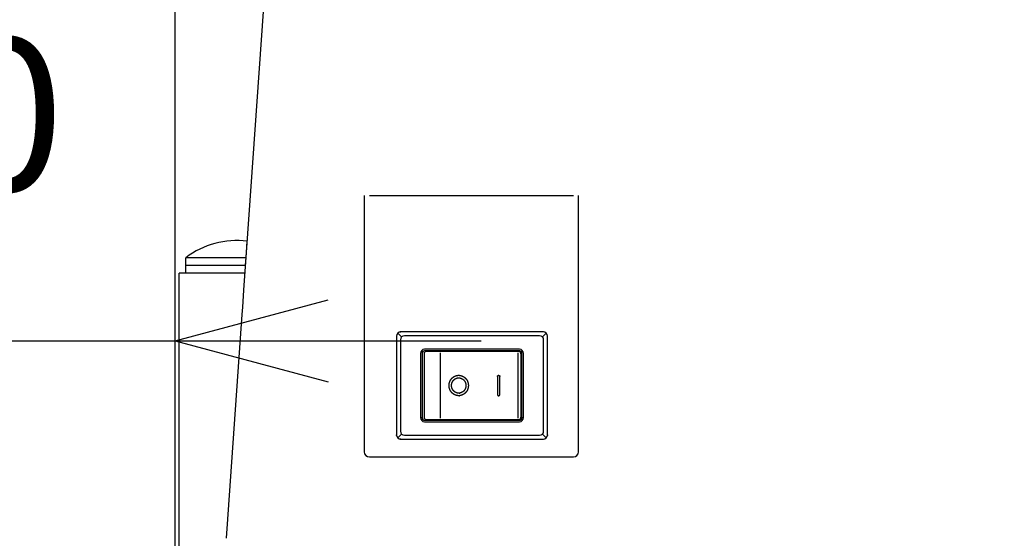
# Model space of a CAD drawing. Extents: x -3337 to 713, y -6512 to -3712.
# Drawn here: x -1605 to -1412, y -4903 to -4802 of the extents above; entities that cross this region are included whole.
import ezdxf

# ---------------------------------------------------------------- set-up
doc = ezdxf.new("R2010")
doc.units = 0
doc.layers.get('0').update_dxf_attribs({"linetype": 'CONTINUOUS'})
doc.layers.add('1', color=7, linetype='CONTINUOUS')
doc.layers.add('PPMODEL1', color=7, linetype='CONTINUOUS')
doc.styles.add('CONVERTER_11', font='txt.shx', dxfattribs={"width": 0.9})
doc.dimstyles.new('ME10_DIM_10', dxfattribs={"dimtxt": 30, "dimasz": 30, "dimexe": 20, "dimexo": 10, "dimgap": 20, "dimtad": 1, "dimdec": 3, "dimzin": 12, "dimtxsty": 'CONVERTER_11', "dimblk1": 'OPEN30', "dimblk2": 'OPEN30', "dimsah": 1, "dimcen": 0.09, "dimclrd": 3, "dimclre": 3, "dimclrt": 1, "dimazin": 3, "dimtfac": 1, "dimtdec": 4, "dimtix": 1, "dimtmove": 0, "dimatfit": 3, "dimtolj": 1, "dimtzin": 0})
doc.dimstyles.new('ME10_DIM_26', dxfattribs={"dimtxt": 30, "dimasz": 30, "dimexe": 15, "dimexo": 5, "dimgap": 10, "dimtad": 1, "dimzin": 12, "dimtxsty": 'CONVERTER_11', "dimblk1": 'OPEN30', "dimblk2": 'OPEN30', "dimsah": 1, "dimcen": 0.09, "dimclrd": 3, "dimclre": 3, "dimclrt": 1, "dimazin": 3, "dimtfac": 1, "dimtdec": 4, "dimtix": 1, "dimtmove": 0, "dimatfit": 3, "dimtolj": 1, "dimtzin": 0})

# ---------------------------------------------------------------- blocks, each defined once
blk = doc.blocks.new('*D1')
at = {"layer": '1', "color": 3, "linetype": 'CONTINUOUS'}
for p, q in [((-1664.59, -4988.64), (-1664.59, -4844.6)), ((-1574.59, -4983.98), (-1574.59, -4844.6)), ((-1724.59, -4864.6), (-1514.59, -4864.6))]:
    blk.add_line(p, q, dxfattribs=at)
at = {"layer": '1', "color": 3}
for p, q in [((-1664.59, -4864.6), (-1694.59, -4856.56)), ((-1574.59, -4864.6), (-1544.59, -4856.56)), ((-1664.59, -4864.6), (-1694.59, -4872.64)), ((-1574.59, -4864.6), (-1544.59, -4872.64))]:
    blk.add_line(p, q, dxfattribs=at)
at = {"layer": '1', "color": 1, "insert": (-1641.73, -4844.6), "char_height": 30, "attachment_point": 7, "rotation": 0.0003, "style": 'CONVERTER_11'}
blk.add_mtext('90', dxfattribs=at)
blk = doc.blocks.new('_OPEN30')
at = {"color": 0, "linetype": 'BYBLOCK'}
for p, q in [((-1, 0.267949), (0, 0)), ((0, 0), (-1, -0.267949)), ((0, 0), (-1, 0))]:
    blk.add_line(p, q, dxfattribs=at)
blk = doc.blocks.new('*D18')
at = {"layer": '1', "color": 3, "linetype": 'CONTINUOUS'}
for p, q in [((-1574.59, -4992.38), (-1574.59, -4659.34)), ((-1249.39, -4992.38), (-1249.39, -4659.34)), ((-1249.39, -4674.34), (-1574.59, -4674.34))]:
    blk.add_line(p, q, dxfattribs=at)
at = {"layer": '1', "color": 3}
for p, q in [((-1574.59, -4674.34), (-1544.59, -4666.31)), ((-1249.39, -4674.34), (-1279.39, -4666.31)), ((-1574.59, -4674.34), (-1544.59, -4682.38)), ((-1249.39, -4674.34), (-1279.39, -4682.38))]:
    blk.add_line(p, q, dxfattribs=at)
at = {"layer": '1', "color": 1, "insert": (-1445.2, -4664.34), "char_height": 30, "attachment_point": 7, "rotation": 0.0003, "style": 'CONVERTER_11'}
blk.add_mtext('330', dxfattribs=at)

msp = doc.modelspace()

# ---------------------------------------------------------------- linework, layer by layer
at = {"color": 3}
for p in [(-1530.3632, -4862.8444), (-1507.0632, -4866.5444), (-1526.1632, -4879.6444), (-1507.0632, -4880.1444), (-1506.5632, -4879.6444), (-1531.1632, -4883.0444), (-1530.3632, -4883.8444), (-1501.5632, -4883.0444)]:
    msp.add_point(p, dxfattribs=at)
at = {"layer": '1', "color": 1, "linetype": 'CONTINUOUS'}
for p, q in [((-1561.0948, -4854.6754), (-1556.2581, -4785.5074)), ((-1537.4914, -4836.1437), (-1537.4914, -4886.3444)), ((-1495.4914, -4886.3444), (-1495.4914, -4836.1437)), ((-1560.6491, -4848.3019), (-1560.4232, -4845.0716)), ((-1572.4914, -4851.3427), (-1572.4914, -4848.3019)), ((-1560.7498, -4849.7419), (-1560.6491, -4848.3019)), ((-1573.7964, -4981.9659), (-1573.7964, -4851.3427)), ((-1572.4914, -4851.3427), (-1573.7964, -4851.3427)), ((-1572.4914, -4849.7419), (-1560.7498, -4849.7419)), ((-1560.8618, -4851.3427), (-1572.4914, -4851.3427)), ((-1560.8618, -4851.3427), (-1560.7498, -4849.7419)), ((-1561.3256, -4857.9764), (-1561.0948, -4854.6754)), ((-1561.4263, -4859.4164), (-1561.3256, -4857.9764)), ((-1564.4914, -4903.249), (-1561.4263, -4859.4164)), ((-1536.4914, -4887.3444), (-1496.4914, -4887.3444))]:
    msp.add_line(p, q, dxfattribs=at)
at = {"layer": '1', "color": 3, "linetype": 'CONTINUOUS'}
for p, q in [((-1536.4914, -4836.1437), (-1496.4914, -4836.1437)), ((-1502.3632, -4862.8444), (-1530.3632, -4862.8444)), ((-1531.1632, -4863.6444), (-1531.1632, -4883.0444)), ((-1530.8342, -4863.1734), (-1530.274, -4863.7337)), ((-1530.4132, -4864.3944), (-1530.4132, -4882.2944)), ((-1503.1132, -4863.5944), (-1529.6132, -4863.5944)), ((-1501.8922, -4863.1734), (-1502.4525, -4863.7337)), ((-1502.3132, -4882.2944), (-1502.3132, -4864.3944)), ((-1501.5632, -4883.0444), (-1501.5632, -4863.6444)), ((-1507.0632, -4866.2444), (-1525.6632, -4866.2444)), ((-1507.0632, -4866.5444), (-1525.6632, -4866.5444)), ((-1507.2632, -4866.6581), (-1525.2559, -4866.6581)), ((-1522.6146, -4866.9297), (-1522.6146, -4879.7592)), ((-1507.2873, -4879.7592), (-1507.2873, -4866.9297)), ((-1526.4632, -4867.0444), (-1526.4632, -4879.6444)), ((-1526.1632, -4867.0444), (-1526.1632, -4879.6444)), ((-1525.7559, -4867.1581), (-1525.7559, -4879.5281)), ((-1506.7632, -4867.1581), (-1506.7632, -4879.5281)), ((-1506.5632, -4879.6444), (-1506.5632, -4867.0444)), ((-1506.2632, -4879.6444), (-1506.2632, -4867.0444)), ((-1511.3892, -4871.5944), (-1511.3892, -4875.0944)), ((-1510.8894, -4875.0944), (-1510.8894, -4871.5944)), ((-1525.6632, -4880.1444), (-1507.0632, -4880.1444)), ((-1525.6632, -4880.4444), (-1507.0632, -4880.4444)), ((-1525.2559, -4880.0281), (-1507.2632, -4880.0281)), ((-1530.274, -4882.9552), (-1530.8342, -4883.5155)), ((-1530.3632, -4883.8444), (-1502.3632, -4883.8444)), ((-1529.6132, -4883.0944), (-1503.1132, -4883.0944)), ((-1502.4525, -4882.9552), (-1501.8922, -4883.5155))]:
    msp.add_line(p, q, dxfattribs=at)
for centre, radius, start, end in [((-1530.3632, -4863.6444), 0.8, 90, 180), ((-1502.3632, -4863.6444), 0.8, 0, 90), ((-1529.6132, -4864.3944), 0.8, 90, 180), ((-1503.1132, -4864.3944), 0.8, 0, 90), ((-1525.6632, -4867.0444), 0.8, 90, 180), ((-1525.6632, -4867.0444), 0.5, 90, 180), ((-1525.2559, -4867.1581), 0.5, 90, 180), ((-1507.2632, -4867.1581), 0.5, 0, 90), ((-1507.0632, -4867.0444), 0.8, 0, 90), ((-1507.0632, -4867.0444), 0.5, 0, 90), ((-1525.6632, -4879.6444), 0.8, 180, 270), ((-1525.6632, -4879.6444), 0.5, 180, 270), ((-1525.2559, -4879.5281), 0.5, 180, 270), ((-1507.2632, -4879.5281), 0.5, 270, 0), ((-1507.0632, -4879.6444), 0.8, 270, 0), ((-1507.0632, -4879.6444), 0.5, 270, 0), ((-1529.6132, -4882.2944), 0.8, 180, 270), ((-1503.1132, -4882.2944), 0.8, 270, 0), ((-1530.3632, -4883.0444), 0.8, 180, 270), ((-1502.3632, -4883.0444), 0.8, 270, 0)]:
    msp.add_arc(centre, radius, start, end, dxfattribs=at)
at = {"layer": '1', "color": 1, "linetype": 'CONTINUOUS'}
for centre, start, end in [((-1536.4914, -4886.3444), 180, 270), ((-1496.4914, -4886.3444), 270, 0)]:
    msp.add_arc(centre, 1, start, end, dxfattribs=at)
at = {"layer": '1', "color": 3, "linetype": 'CONTINUOUS'}
for points, knots in [([(-1518.6791, -4875.3211), (-1518.6596, -4875.3176), (-1518.6189, -4875.3104), (-1518.5649, -4875.2989), (-1518.5173, -4875.2872), (-1518.4774, -4875.2763), (-1518.4379, -4875.2645), (-1518.3984, -4875.2519), (-1518.3592, -4875.2383), (-1518.3203, -4875.2238), (-1518.2818, -4875.2084), (-1518.2436, -4875.1921), (-1518.2057, -4875.1749), (-1518.1681, -4875.1569), (-1518.131, -4875.138), (-1518.0942, -4875.1182), (-1518.0579, -4875.0977), (-1518.022, -4875.0762), (-1517.9866, -4875.054), (-1517.9516, -4875.0309), (-1517.9171, -4875.007), (-1517.8831, -4874.9824), (-1517.8496, -4874.9569), (-1517.8167, -4874.9307), (-1517.7843, -4874.9038), (-1517.7524, -4874.8761), (-1517.7212, -4874.8477), (-1517.6906, -4874.8185), (-1517.6605, -4874.7887), (-1517.6311, -4874.7581), (-1517.6023, -4874.7269), (-1517.5742, -4874.6951), (-1517.5467, -4874.6626), (-1517.5199, -4874.6294), (-1517.4938, -4874.5957), (-1517.4684, -4874.5614), (-1517.4437, -4874.5265), (-1517.4197, -4874.491), (-1517.3965, -4874.455), (-1517.374, -4874.4185), (-1517.3523, -4874.3814), (-1517.3313, -4874.3439), (-1517.3111, -4874.3059), (-1517.2918, -4874.2674), (-1517.2732, -4874.2285), (-1517.2554, -4874.1891), (-1517.2384, -4874.1494), (-1517.2222, -4874.1093), (-1517.2069, -4874.0688), (-1517.1924, -4874.028), (-1517.1788, -4873.9869), (-1517.166, -4873.9454), (-1517.1541, -4873.9037), (-1517.143, -4873.8617), (-1517.1328, -4873.8195), (-1517.1234, -4873.777), (-1517.115, -4873.7343), (-1517.1074, -4873.6915), (-1517.1007, -4873.6485), (-1517.0949, -4873.6053), (-1517.09, -4873.562), (-1517.0859, -4873.5186), (-1517.0828, -4873.4752), (-1517.0806, -4873.4316), (-1517.0792, -4873.388), (-1517.0788, -4873.3444), (-1517.0792, -4873.3008), (-1517.0806, -4873.2573), (-1517.0828, -4873.2137), (-1517.0859, -4873.1703), (-1517.09, -4873.1269), (-1517.0949, -4873.0836), (-1517.1007, -4873.0404), (-1517.1074, -4872.9974), (-1517.115, -4872.9545), (-1517.1234, -4872.9119), (-1517.1328, -4872.8694), (-1517.143, -4872.8272), (-1517.1541, -4872.7852), (-1517.166, -4872.7434), (-1517.1788, -4872.702), (-1517.1924, -4872.6609), (-1517.2069, -4872.62), (-1517.2222, -4872.5796), (-1517.2384, -4872.5395), (-1517.2554, -4872.4997), (-1517.2732, -4872.4604), (-1517.2918, -4872.4215), (-1517.3111, -4872.383), (-1517.3313, -4872.345), (-1517.3523, -4872.3075), (-1517.374, -4872.2704), (-1517.3965, -4872.2339), (-1517.4197, -4872.1979), (-1517.4437, -4872.1624), (-1517.4684, -4872.1275), (-1517.4938, -4872.0932), (-1517.5199, -4872.0594), (-1517.5467, -4872.0263), (-1517.5742, -4871.9938), (-1517.6023, -4871.9619), (-1517.6311, -4871.9308), (-1517.6605, -4871.9002), (-1517.6906, -4871.8704), (-1517.7212, -4871.8412), (-1517.7524, -4871.8128), (-1517.7843, -4871.7851), (-1517.8167, -4871.7581), (-1517.8496, -4871.7319), (-1517.8831, -4871.7065), (-1517.9171, -4871.6818), (-1517.9516, -4871.658), (-1517.9866, -4871.6349), (-1518.022, -4871.6127), (-1518.0579, -4871.5912), (-1518.0942, -4871.5706), (-1518.131, -4871.5509), (-1518.1681, -4871.532), (-1518.2057, -4871.514), (-1518.2436, -4871.4968), (-1518.2818, -4871.4805), (-1518.3203, -4871.4651), (-1518.3592, -4871.4506), (-1518.3984, -4871.437), (-1518.4378, -4871.4243), (-1518.4775, -4871.4126), (-1518.5175, -4871.4017), (-1518.5576, -4871.3918), (-1518.5979, -4871.3828), (-1518.6384, -4871.3747), (-1518.6791, -4871.3676), (-1518.7199, -4871.3614), (-1518.7608, -4871.3562), (-1518.8019, -4871.3519), (-1518.843, -4871.3486), (-1518.8841, -4871.3462), (-1518.9253, -4871.3448), (-1518.9666, -4871.3443), (-1519.0078, -4871.3448), (-1519.049, -4871.3462), (-1519.0901, -4871.3486), (-1519.1312, -4871.3519), (-1519.1723, -4871.3562), (-1519.2132, -4871.3614), (-1519.254, -4871.3676), (-1519.2947, -4871.3747), (-1519.3352, -4871.3828), (-1519.3755, -4871.3918), (-1519.4156, -4871.4017), (-1519.4556, -4871.4126), (-1519.4953, -4871.4243), (-1519.5347, -4871.437), (-1519.5739, -4871.4506), (-1519.6128, -4871.4651), (-1519.6513, -4871.4805), (-1519.6895, -4871.4968), (-1519.7274, -4871.514), (-1519.765, -4871.532), (-1519.8021, -4871.5509), (-1519.8389, -4871.5706), (-1519.8752, -4871.5912), (-1519.9111, -4871.6127), (-1519.9465, -4871.6349), (-1519.9815, -4871.658), (-1520.016, -4871.6818), (-1520.05, -4871.7065), (-1520.0835, -4871.7319), (-1520.1164, -4871.7581), (-1520.1488, -4871.7851), (-1520.1807, -4871.8128), (-1520.2119, -4871.8412), (-1520.2425, -4871.8704), (-1520.2726, -4871.9002), (-1520.302, -4871.9308), (-1520.3308, -4871.9619), (-1520.3589, -4871.9938), (-1520.3864, -4872.0263), (-1520.4132, -4872.0594), (-1520.4393, -4872.0932), (-1520.4647, -4872.1275), (-1520.4894, -4872.1624), (-1520.5134, -4872.1979), (-1520.5366, -4872.2339), (-1520.5591, -4872.2704), (-1520.5808, -4872.3075), (-1520.6018, -4872.345), (-1520.622, -4872.383), (-1520.6414, -4872.4215), (-1520.6599, -4872.4604), (-1520.6777, -4872.4997), (-1520.6947, -4872.5395), (-1520.7109, -4872.5796), (-1520.7262, -4872.62), (-1520.7407, -4872.6609), (-1520.7543, -4872.702), (-1520.7671, -4872.7434), (-1520.7791, -4872.7852), (-1520.7901, -4872.8272), (-1520.8003, -4872.8694), (-1520.8097, -4872.9119), (-1520.8181, -4872.9545), (-1520.8257, -4872.9974), (-1520.8324, -4873.0404), (-1520.8382, -4873.0836), (-1520.8431, -4873.1269), (-1520.8472, -4873.1703), (-1520.8503, -4873.2137), (-1520.8526, -4873.2573), (-1520.8539, -4873.3008), (-1520.8544, -4873.3444), (-1520.8539, -4873.388), (-1520.8526, -4873.4316), (-1520.8503, -4873.4752), (-1520.8472, -4873.5186), (-1520.8431, -4873.562), (-1520.8382, -4873.6053), (-1520.8324, -4873.6485), (-1520.8257, -4873.6915), (-1520.8181, -4873.7343), (-1520.8097, -4873.777), (-1520.8003, -4873.8195), (-1520.7901, -4873.8617), (-1520.7791, -4873.9037), (-1520.7671, -4873.9454), (-1520.7543, -4873.9869), (-1520.7407, -4874.028), (-1520.7262, -4874.0688), (-1520.7109, -4874.1093), (-1520.6947, -4874.1494), (-1520.6777, -4874.1891), (-1520.6599, -4874.2285), (-1520.6414, -4874.2674), (-1520.622, -4874.3059), (-1520.6018, -4874.3439), (-1520.5808, -4874.3814), (-1520.5591, -4874.4185), (-1520.5366, -4874.455), (-1520.5134, -4874.491), (-1520.4894, -4874.5265), (-1520.4647, -4874.5614), (-1520.4393, -4874.5957), (-1520.4132, -4874.6294), (-1520.3864, -4874.6626), (-1520.3589, -4874.6951), (-1520.3308, -4874.7269), (-1520.302, -4874.7581), (-1520.2726, -4874.7887), (-1520.2425, -4874.8185), (-1520.2119, -4874.8477), (-1520.1807, -4874.8761), (-1520.1488, -4874.9038), (-1520.1164, -4874.9307), (-1520.0835, -4874.9569), (-1520.05, -4874.9824), (-1520.016, -4875.007), (-1519.9815, -4875.0309), (-1519.9465, -4875.054), (-1519.9111, -4875.0762), (-1519.8752, -4875.0977), (-1519.8389, -4875.1182), (-1519.8021, -4875.138), (-1519.765, -4875.1569), (-1519.7274, -4875.1749), (-1519.6895, -4875.1921), (-1519.6513, -4875.2084), (-1519.6128, -4875.2238), (-1519.5739, -4875.2383), (-1519.5347, -4875.2519), (-1519.4953, -4875.2645), (-1519.4556, -4875.2763), (-1519.4156, -4875.2872), (-1519.3755, -4875.2971), (-1519.3352, -4875.3061), (-1519.2947, -4875.3141), (-1519.2541, -4875.3213), (-1519.2133, -4875.3275), (-1519.1723, -4875.3327), (-1519.1311, -4875.337), (-1519.0897, -4875.3403), (-1519.0483, -4875.3426), (-1519.0072, -4875.344), (-1518.9673, -4875.3446), (-1518.9281, -4875.3442), (-1518.8915, -4875.343), (-1518.8575, -4875.341), (-1518.8247, -4875.3387), (-1518.7893, -4875.3359), (-1518.7537, -4875.3325), (-1518.7352, -4875.3307), (-1518.7144, -4875.3287), (-1518.7345, -4875.3305), (-1518.7494, -4875.3319), (-1518.7759, -4875.3344), (-1518.8019, -4875.3368), (-1518.8275, -4875.3392), (-1518.8516, -4875.3414), (-1518.8673, -4875.3429), (-1518.8898, -4875.3449), (-1518.8355, -4875.3401), (-1518.8037, -4875.337), (-1518.7361, -4875.3304), (-1518.6961, -4875.3239), (-1518.6791, -4875.3211)], [0, 0, 0, 0, 0.05952017, 0.1237883, 0.16554156, 0.20657781, 0.24787183, 0.28935654, 0.33087649, 0.37234561, 0.41383359, 0.45533511, 0.49699486, 0.53865102, 0.58030811, 0.62196617, 0.66378627, 0.70560605, 0.74742538, 0.78924484, 0.83126252, 0.87328016, 0.91529752, 0.9573149, 0.99952984, 1.04174471, 1.08395897, 1.12617329, 1.16859676, 1.21102021, 1.25344337, 1.29586655, 1.33849794, 1.38112929, 1.42376005, 1.46639086, 1.50921658, 1.55204229, 1.59486774, 1.63769321, 1.68071244, 1.72373165, 1.76675035, 1.8097691, 1.85294569, 1.89612228, 1.93929866, 1.98247505, 2.025808, 2.06914093, 2.11247349, 2.15580609, 2.1992414, 2.2426767, 2.28611187, 2.32954706, 2.37308358, 2.41662007, 2.46015637, 2.5036927, 2.54726507, 2.59083743, 2.63440975, 2.67798208, 2.72158902, 2.76519594, 2.80880285, 2.85240979, 2.89598212, 2.93955444, 2.9831268, 3.02669917, 3.0702355, 3.1137718, 3.15730829, 3.20084481, 3.24428, 3.28771517, 3.33115047, 3.37458578, 3.41791838, 3.46125094, 3.50458387, 3.54791682, 3.59109321, 3.6342696, 3.67744618, 3.72062277, 3.76364152, 3.80666022, 3.84967943, 3.89269866, 3.93552413, 3.97834958, 4.02117529, 4.06400101, 4.10663182, 4.14926258, 4.19189393, 4.23452532, 4.2769485, 4.31937166, 4.36179511, 4.40421857, 4.4464329, 4.48864716, 4.53086204, 4.57307697, 4.61509435, 4.6571117, 4.69912935, 4.74114702, 4.78296646, 4.82478582, 4.86660575, 4.90842575, 4.95008331, 4.99174085, 5.03339864, 5.07505645, 5.11655142, 5.1580463, 5.19954161, 5.24103701, 5.2824257, 5.32381436, 5.36520319, 5.40659204, 5.447874, 5.48915585, 5.53043795, 5.57172013, 5.61296514, 5.65421012, 5.69545515, 5.73670022, 5.77790804, 5.81911575, 5.86032347, 5.90153129, 5.94277636, 5.98402139, 6.02526637, 6.06651138, 6.10779356, 6.14907566, 6.19035751, 6.23163947, 6.27302832, 6.31441715, 6.35580581, 6.3971945, 6.4386899, 6.48018521, 6.52168009, 6.56317506, 6.60483287, 6.64649066, 6.68814819, 6.72980576, 6.77162576, 6.81344569, 6.85526505, 6.89708449, 6.93910216, 6.98111981, 7.02313716, 7.06515454, 7.10736947, 7.14958435, 7.19179861, 7.23401294, 7.2764364, 7.31885985, 7.361283, 7.40370619, 7.44633758, 7.48896893, 7.53159969, 7.5742305, 7.61705622, 7.65988193, 7.70270738, 7.74553284, 7.78855208, 7.83157129, 7.87458999, 7.91760874, 7.96078533, 8.00396191, 8.04713829, 8.09031469, 8.13364764, 8.17698057, 8.22031313, 8.26364573, 8.30708104, 8.35051634, 8.39395151, 8.4373867, 8.48092322, 8.52445971, 8.56799601, 8.61153234, 8.65510471, 8.69867707, 8.74224939, 8.78582172, 8.82942866, 8.87303557, 8.91664249, 8.96024943, 9.00382176, 9.04739407, 9.09096644, 9.13453881, 9.17807514, 9.22161144, 9.26514793, 9.30868445, 9.35211964, 9.39555481, 9.43899011, 9.48242542, 9.52575802, 9.56909058, 9.61242351, 9.65575646, 9.69893285, 9.74210923, 9.78528582, 9.8284624, 9.87148116, 9.91449986, 9.95751906, 10.0005383, 10.04336377, 10.08618922, 10.12901493, 10.17184065, 10.21447146, 10.25710222, 10.29973357, 10.34236496, 10.38478814, 10.4272113, 10.46963475, 10.51205821, 10.55427254, 10.5964868, 10.63870167, 10.6809166, 10.72293399, 10.76495134, 10.806969, 10.84898668, 10.89080611, 10.93262545, 10.97444533, 11.01626527, 11.0579229, 11.09958049, 11.14123864, 11.18289681, 11.22439141, 11.26588592, 11.30737904, 11.34887227, 11.39026321, 11.43165403, 11.47305578, 11.51445782, 11.55572699, 11.59699513, 11.63819762, 11.67940392, 11.72073893, 11.76205945, 11.80374097, 11.84547693, 11.88633875, 11.92700467, 11.96519944, 12.00407003, 12.03681174, 12.06761197, 12.10197627, 12.14577852, 12.16532868, 12.17465136, 12.18391642, 12.20228049, 12.2331408, 12.25738826, 12.281971, 12.31092773, 12.32631003, 12.33710513, 12.35729354, 12.41669149, 12.488003, 12.54057769, 12.54057769, 12.54057769, 12.54057769]), ([(-1518.7519, -4874.8269), (-1518.7373, -4874.8243), (-1518.707, -4874.8189), (-1518.6666, -4874.8103), (-1518.6311, -4874.8015), (-1518.6013, -4874.7933), (-1518.5717, -4874.7845), (-1518.5423, -4874.775), (-1518.513, -4874.7648), (-1518.484, -4874.7539), (-1518.4552, -4874.7424), (-1518.4266, -4874.7302), (-1518.3983, -4874.7173), (-1518.3703, -4874.7037), (-1518.3426, -4874.6896), (-1518.3151, -4874.6748), (-1518.288, -4874.6593), (-1518.2612, -4874.6433), (-1518.2347, -4874.6266), (-1518.2086, -4874.6093), (-1518.1828, -4874.5914), (-1518.1574, -4874.5729), (-1518.1325, -4874.5538), (-1518.1079, -4874.5341), (-1518.0837, -4874.5139), (-1518.0599, -4874.4931), (-1518.0366, -4874.4718), (-1518.0137, -4874.45), (-1517.9912, -4874.4276), (-1517.9692, -4874.4047), (-1517.9478, -4874.3813), (-1517.9268, -4874.3574), (-1517.9062, -4874.333), (-1517.8862, -4874.3082), (-1517.8667, -4874.2829), (-1517.8478, -4874.2571), (-1517.8293, -4874.2309), (-1517.8114, -4874.2043), (-1517.7941, -4874.1773), (-1517.7773, -4874.1499), (-1517.7611, -4874.1221), (-1517.7454, -4874.094), (-1517.7303, -4874.0655), (-1517.7159, -4874.0366), (-1517.702, -4874.0074), (-1517.6887, -4873.9779), (-1517.676, -4873.9481), (-1517.664, -4873.9181), (-1517.6525, -4873.8877), (-1517.6417, -4873.8571), (-1517.6315, -4873.8262), (-1517.622, -4873.7952), (-1517.6131, -4873.7639), (-1517.6048, -4873.7324), (-1517.5972, -4873.7007), (-1517.5902, -4873.6689), (-1517.5839, -4873.6369), (-1517.5782, -4873.6047), (-1517.5732, -4873.5724), (-1517.5689, -4873.5401), (-1517.5652, -4873.5076), (-1517.5622, -4873.4751), (-1517.5598, -4873.4425), (-1517.5582, -4873.4098), (-1517.5572, -4873.3771), (-1517.5568, -4873.3444), (-1517.5572, -4873.3117), (-1517.5582, -4873.2791), (-1517.5598, -4873.2464), (-1517.5622, -4873.2138), (-1517.5652, -4873.1813), (-1517.5689, -4873.1488), (-1517.5732, -4873.1164), (-1517.5782, -4873.0842), (-1517.5839, -4873.052), (-1517.5902, -4873.02), (-1517.5972, -4872.9882), (-1517.6048, -4872.9565), (-1517.6131, -4872.925), (-1517.622, -4872.8937), (-1517.6315, -4872.8626), (-1517.6417, -4872.8318), (-1517.6525, -4872.8012), (-1517.664, -4872.7708), (-1517.676, -4872.7407), (-1517.6887, -4872.711), (-1517.702, -4872.6814), (-1517.7159, -4872.6523), (-1517.7303, -4872.6234), (-1517.7454, -4872.5949), (-1517.7611, -4872.5667), (-1517.7773, -4872.5389), (-1517.7941, -4872.5116), (-1517.8114, -4872.4846), (-1517.8293, -4872.4579), (-1517.8478, -4872.4318), (-1517.8667, -4872.406), (-1517.8862, -4872.3807), (-1517.9062, -4872.3559), (-1517.9268, -4872.3315), (-1517.9478, -4872.3076), (-1517.9692, -4872.2842), (-1517.9912, -4872.2613), (-1518.0137, -4872.2389), (-1518.0366, -4872.2171), (-1518.0599, -4872.1957), (-1518.0837, -4872.175), (-1518.1079, -4872.1547), (-1518.1325, -4872.1351), (-1518.1574, -4872.116), (-1518.1828, -4872.0975), (-1518.2086, -4872.0796), (-1518.2347, -4872.0623), (-1518.2612, -4872.0456), (-1518.288, -4872.0295), (-1518.3151, -4872.0141), (-1518.3426, -4871.9993), (-1518.3703, -4871.9851), (-1518.3983, -4871.9716), (-1518.4266, -4871.9587), (-1518.4552, -4871.9465), (-1518.484, -4871.935), (-1518.513, -4871.9241), (-1518.5423, -4871.9139), (-1518.5717, -4871.9044), (-1518.6013, -4871.8956), (-1518.6312, -4871.8874), (-1518.6612, -4871.88), (-1518.6913, -4871.8732), (-1518.7215, -4871.8672), (-1518.7519, -4871.8618), (-1518.7824, -4871.8572), (-1518.8129, -4871.8533), (-1518.8436, -4871.8501), (-1518.8743, -4871.8476), (-1518.905, -4871.8458), (-1518.9358, -4871.8447), (-1518.9666, -4871.8443), (-1518.9973, -4871.8447), (-1519.0281, -4871.8458), (-1519.0588, -4871.8476), (-1519.0895, -4871.8501), (-1519.1202, -4871.8533), (-1519.1507, -4871.8572), (-1519.1812, -4871.8618), (-1519.2116, -4871.8672), (-1519.2418, -4871.8732), (-1519.272, -4871.88), (-1519.3019, -4871.8874), (-1519.3318, -4871.8956), (-1519.3614, -4871.9044), (-1519.3909, -4871.9139), (-1519.4201, -4871.9241), (-1519.4491, -4871.935), (-1519.4779, -4871.9465), (-1519.5065, -4871.9587), (-1519.5348, -4871.9716), (-1519.5628, -4871.9851), (-1519.5906, -4871.9993), (-1519.618, -4872.0141), (-1519.6451, -4872.0295), (-1519.672, -4872.0456), (-1519.6984, -4872.0623), (-1519.7245, -4872.0796), (-1519.7503, -4872.0975), (-1519.7757, -4872.116), (-1519.8007, -4872.1351), (-1519.8253, -4872.1547), (-1519.8495, -4872.175), (-1519.8732, -4872.1957), (-1519.8966, -4872.2171), (-1519.9194, -4872.2389), (-1519.9419, -4872.2613), (-1519.9639, -4872.2842), (-1519.9853, -4872.3076), (-1520.0064, -4872.3315), (-1520.0269, -4872.3559), (-1520.0469, -4872.3807), (-1520.0664, -4872.406), (-1520.0853, -4872.4318), (-1520.1038, -4872.4579), (-1520.1217, -4872.4846), (-1520.139, -4872.5116), (-1520.1558, -4872.5389), (-1520.172, -4872.5667), (-1520.1877, -4872.5949), (-1520.2028, -4872.6234), (-1520.2172, -4872.6523), (-1520.2311, -4872.6814), (-1520.2444, -4872.711), (-1520.2571, -4872.7407), (-1520.2691, -4872.7708), (-1520.2806, -4872.8012), (-1520.2914, -4872.8318), (-1520.3016, -4872.8626), (-1520.3111, -4872.8937), (-1520.3201, -4872.925), (-1520.3283, -4872.9565), (-1520.3359, -4872.9882), (-1520.3429, -4873.02), (-1520.3492, -4873.052), (-1520.3549, -4873.0842), (-1520.3599, -4873.1164), (-1520.3642, -4873.1488), (-1520.3679, -4873.1813), (-1520.3709, -4873.2138), (-1520.3733, -4873.2464), (-1520.3749, -4873.2791), (-1520.3759, -4873.3117), (-1520.3763, -4873.3444), (-1520.3759, -4873.3771), (-1520.3749, -4873.4098), (-1520.3733, -4873.4425), (-1520.3709, -4873.4751), (-1520.3679, -4873.5076), (-1520.3642, -4873.5401), (-1520.3599, -4873.5724), (-1520.3549, -4873.6047), (-1520.3492, -4873.6369), (-1520.3429, -4873.6689), (-1520.3359, -4873.7007), (-1520.3283, -4873.7324), (-1520.3201, -4873.7639), (-1520.3111, -4873.7952), (-1520.3016, -4873.8262), (-1520.2914, -4873.8571), (-1520.2806, -4873.8877), (-1520.2691, -4873.9181), (-1520.2571, -4873.9481), (-1520.2444, -4873.9779), (-1520.2311, -4874.0074), (-1520.2172, -4874.0366), (-1520.2028, -4874.0655), (-1520.1877, -4874.094), (-1520.172, -4874.1221), (-1520.1558, -4874.1499), (-1520.139, -4874.1773), (-1520.1217, -4874.2043), (-1520.1038, -4874.2309), (-1520.0853, -4874.2571), (-1520.0664, -4874.2829), (-1520.0469, -4874.3082), (-1520.0269, -4874.333), (-1520.0064, -4874.3574), (-1519.9853, -4874.3813), (-1519.9639, -4874.4047), (-1519.9419, -4874.4276), (-1519.9194, -4874.45), (-1519.8966, -4874.4718), (-1519.8732, -4874.4931), (-1519.8495, -4874.5139), (-1519.8253, -4874.5341), (-1519.8007, -4874.5538), (-1519.7757, -4874.5729), (-1519.7503, -4874.5914), (-1519.7245, -4874.6093), (-1519.6984, -4874.6266), (-1519.672, -4874.6433), (-1519.6451, -4874.6593), (-1519.618, -4874.6748), (-1519.5906, -4874.6896), (-1519.5628, -4874.7037), (-1519.5348, -4874.7173), (-1519.5065, -4874.7302), (-1519.4779, -4874.7424), (-1519.4491, -4874.7539), (-1519.4201, -4874.7648), (-1519.3909, -4874.775), (-1519.3614, -4874.7845), (-1519.3318, -4874.7933), (-1519.3019, -4874.8015), (-1519.2719, -4874.8089), (-1519.2418, -4874.8157), (-1519.2116, -4874.8217), (-1519.1813, -4874.8271), (-1519.1508, -4874.8317), (-1519.1202, -4874.8356), (-1519.0894, -4874.8388), (-1519.0585, -4874.8413), (-1519.0276, -4874.8431), (-1518.9969, -4874.8441), (-1518.9671, -4874.8445), (-1518.9378, -4874.8443), (-1518.9105, -4874.8434), (-1518.8851, -4874.8419), (-1518.8606, -4874.8401), (-1518.8342, -4874.838), (-1518.8076, -4874.8355), (-1518.7937, -4874.8341), (-1518.7782, -4874.8326), (-1518.7933, -4874.834), (-1518.8044, -4874.835), (-1518.8242, -4874.8369), (-1518.8436, -4874.8387), (-1518.8627, -4874.8405), (-1518.8807, -4874.8422), (-1518.8925, -4874.8433), (-1518.9093, -4874.8448), (-1518.8687, -4874.8412), (-1518.8449, -4874.8388), (-1518.7944, -4874.8339), (-1518.7646, -4874.829), (-1518.7519, -4874.8269)], [0, 0, 0, 0, 0.04445558, 0.09245745, 0.12364949, 0.15430585, 0.18515474, 0.21614609, 0.24717007, 0.27815606, 0.30915612, 0.34016629, 0.37130417, 0.40243937, 0.43357525, 0.46471185, 0.49597901, 0.52724594, 0.55851249, 0.58977915, 0.62120535, 0.65263152, 0.68405745, 0.71548341, 0.74706841, 0.77865338, 0.81023784, 0.84182235, 0.87357508, 0.9053278, 0.93708029, 0.96883279, 1.00075281, 1.03267279, 1.0645923, 1.09651185, 1.12858806, 1.16066427, 1.19274026, 1.22481628, 1.25704808, 1.28927986, 1.32151124, 1.35374265, 1.38610086, 1.41845906, 1.45081709, 1.48317515, 1.515659, 1.54814283, 1.58062638, 1.61310996, 1.64567599, 1.67824202, 1.71080795, 1.7433739, 1.77602124, 1.80866856, 1.84131573, 1.87396293, 1.90663903, 1.93931514, 1.9719912, 2.00466728, 2.03737116, 2.07007503, 2.1027789, 2.13548279, 2.16815887, 2.20083493, 2.23351103, 2.26618714, 2.29883433, 2.33148151, 2.36412883, 2.39677617, 2.42934211, 2.46190804, 2.49447408, 2.52704011, 2.55952369, 2.59200723, 2.62449107, 2.65697492, 2.68933297, 2.72169101, 2.75404921, 2.78640741, 2.81863883, 2.85087021, 2.88310199, 2.91533379, 2.9474098, 2.9794858, 3.01156201, 3.04363822, 3.07555777, 3.10747727, 3.13939726, 3.17131728, 3.20306978, 3.23482226, 3.26657499, 3.29832772, 3.32991223, 3.36149669, 3.39308165, 3.42466666, 3.45609261, 3.48751855, 3.51894472, 3.55037091, 3.58163755, 3.61290412, 3.64417116, 3.67543825, 3.70657449, 3.7377107, 3.76884711, 3.79998354, 3.83098882, 3.86199404, 3.89299961, 3.92400524, 3.95492485, 3.98584445, 4.01676418, 4.04768393, 4.07851755, 4.1093511, 4.14018485, 4.17101866, 4.20182249, 4.23262628, 4.26343013, 4.294234, 4.32500786, 4.35578166, 4.38655545, 4.41732932, 4.44813319, 4.47893703, 4.50974083, 4.54054465, 4.57137846, 4.60221221, 4.63304576, 4.66387938, 4.69479914, 4.72571887, 4.75663846, 4.78755807, 4.81856371, 4.84956928, 4.88057449, 4.91157977, 4.9427162, 4.97385262, 5.00498883, 5.03612506, 5.06739215, 5.09865919, 5.12992576, 5.1611924, 5.19261859, 5.22404476, 5.2554707, 5.28689666, 5.31848166, 5.35006662, 5.38165108, 5.4132356, 5.44498833, 5.47674105, 5.50849353, 5.54024604, 5.57216605, 5.60408604, 5.63600554, 5.6679251, 5.70000131, 5.73207751, 5.76415351, 5.79622952, 5.82846133, 5.86069311, 5.89292448, 5.9251559, 5.9575141, 5.9898723, 6.02223034, 6.05458839, 6.08707224, 6.11955608, 6.15203963, 6.1845232, 6.21708924, 6.24965527, 6.2822212, 6.31478714, 6.34743448, 6.3800818, 6.41272898, 6.44537617, 6.47805228, 6.51072838, 6.54340445, 6.57608052, 6.60878441, 6.64148828, 6.67419215, 6.70689604, 6.73957211, 6.77224818, 6.80492428, 6.83760038, 6.87024758, 6.90289475, 6.93554207, 6.96818942, 7.00075536, 7.03332129, 7.06588732, 7.09845336, 7.13093693, 7.16342048, 7.19590431, 7.22838817, 7.26074622, 7.29310426, 7.32546246, 7.35782066, 7.39005207, 7.42228345, 7.45451523, 7.48674703, 7.51882305, 7.55089904, 7.58297525, 7.61505146, 7.64697101, 7.67889052, 7.7108105, 7.74273052, 7.77448302, 7.80623551, 7.83798823, 7.86974096, 7.90132547, 7.93290993, 7.9644949, 7.9960799, 8.02750586, 8.05893179, 8.09035798, 8.12178417, 8.1530508, 8.18431737, 8.21558436, 8.24685141, 8.27798769, 8.30912394, 8.34026062, 8.37139732, 8.40240233, 8.43340727, 8.4644112, 8.49541521, 8.52633651, 8.55725772, 8.58818709, 8.61911669, 8.64994076, 8.68076408, 8.71153837, 8.74231552, 8.77318681, 8.80404726, 8.83517732, 8.86634805, 8.89686455, 8.92723477, 8.95575951, 8.98478894, 9.00924201, 9.03224513, 9.05790997, 9.09062344, 9.10522485, 9.11218766, 9.11910739, 9.13282284, 9.15587187, 9.17398181, 9.19234232, 9.21396993, 9.22545893, 9.23352151, 9.2485983, 9.29295604, 9.34621911, 9.38548728, 9.38548728, 9.38548728, 9.38548728]), ([(-1511.3892, -4871.5944), (-1511.3892, -4871.5914), (-1511.3891, -4871.5854), (-1511.3887, -4871.5781), (-1511.3883, -4871.5724), (-1511.3879, -4871.5683), (-1511.3875, -4871.5643), (-1511.3869, -4871.56), (-1511.3863, -4871.5554), (-1511.3855, -4871.5505), (-1511.3845, -4871.5457), (-1511.3835, -4871.5407), (-1511.3823, -4871.5356), (-1511.3809, -4871.5304), (-1511.3795, -4871.5253), (-1511.3779, -4871.5201), (-1511.3762, -4871.5148), (-1511.3743, -4871.5095), (-1511.3724, -4871.5042), (-1511.3703, -4871.499), (-1511.3681, -4871.4939), (-1511.3659, -4871.4889), (-1511.3635, -4871.4839), (-1511.361, -4871.479), (-1511.3584, -4871.4742), (-1511.3558, -4871.4694), (-1511.353, -4871.4647), (-1511.3501, -4871.4601), (-1511.3471, -4871.4555), (-1511.344, -4871.451), (-1511.3409, -4871.4466), (-1511.3376, -4871.4422), (-1511.3342, -4871.4379), (-1511.3308, -4871.4337), (-1511.3272, -4871.4296), (-1511.3236, -4871.4255), (-1511.3199, -4871.4215), (-1511.316, -4871.4177), (-1511.3121, -4871.4138), (-1511.3082, -4871.4101), (-1511.3041, -4871.4065), (-1511.3, -4871.4029), (-1511.2958, -4871.3995), (-1511.2915, -4871.3961), (-1511.2871, -4871.3928), (-1511.2827, -4871.3896), (-1511.2782, -4871.3866), (-1511.2736, -4871.3836), (-1511.269, -4871.3807), (-1511.2643, -4871.3779), (-1511.2595, -4871.3752), (-1511.2547, -4871.3727), (-1511.2499, -4871.3702), (-1511.2449, -4871.3678), (-1511.24, -4871.3656), (-1511.235, -4871.3635), (-1511.2299, -4871.3614), (-1511.2248, -4871.3595), (-1511.2197, -4871.3577), (-1511.2144, -4871.356), (-1511.2092, -4871.3544), (-1511.2038, -4871.3529), (-1511.1984, -4871.3515), (-1511.1929, -4871.3503), (-1511.1873, -4871.3491), (-1511.1816, -4871.3481), (-1511.1758, -4871.3472), (-1511.1702, -4871.3464), (-1511.1648, -4871.3458), (-1511.1597, -4871.3453), (-1511.1545, -4871.3448), (-1511.1498, -4871.3445), (-1511.1454, -4871.3443), (-1511.1414, -4871.3442), (-1511.1375, -4871.3442), (-1511.1338, -4871.3442), (-1511.1306, -4871.3444), (-1511.1277, -4871.3445), (-1511.1248, -4871.3447), (-1511.1221, -4871.345), (-1511.1197, -4871.3452), (-1511.1175, -4871.3454), (-1511.1154, -4871.3456), (-1511.1129, -4871.3458), (-1511.1103, -4871.346), (-1511.1074, -4871.3463), (-1511.1045, -4871.3466), (-1511.1013, -4871.3471), (-1511.0977, -4871.3476), (-1511.0938, -4871.3483), (-1511.0899, -4871.3491), (-1511.0856, -4871.3501), (-1511.081, -4871.3513), (-1511.076, -4871.3526), (-1511.071, -4871.354), (-1511.0658, -4871.3555), (-1511.0605, -4871.3573), (-1511.055, -4871.3592), (-1511.0495, -4871.3612), (-1511.0441, -4871.3633), (-1511.0389, -4871.3655), (-1511.0339, -4871.3678), (-1511.0289, -4871.3702), (-1511.0239, -4871.3726), (-1511.0191, -4871.3752), (-1511.0144, -4871.3779), (-1511.0097, -4871.3807), (-1511.005, -4871.3836), (-1511.0005, -4871.3866), (-1510.996, -4871.3896), (-1510.9915, -4871.3928), (-1510.9872, -4871.3961), (-1510.9829, -4871.3995), (-1510.9787, -4871.4029), (-1510.9745, -4871.4065), (-1510.9705, -4871.4101), (-1510.9665, -4871.4138), (-1510.9626, -4871.4177), (-1510.9588, -4871.4215), (-1510.9551, -4871.4255), (-1510.9514, -4871.4296), (-1510.9479, -4871.4337), (-1510.9444, -4871.4379), (-1510.941, -4871.4422), (-1510.9378, -4871.4466), (-1510.9346, -4871.451), (-1510.9315, -4871.4555), (-1510.9285, -4871.4601), (-1510.9257, -4871.4647), (-1510.9229, -4871.4694), (-1510.9202, -4871.4742), (-1510.9176, -4871.479), (-1510.9151, -4871.4839), (-1510.9128, -4871.4889), (-1510.9105, -4871.4939), (-1510.9083, -4871.499), (-1510.9063, -4871.5042), (-1510.9043, -4871.5095), (-1510.9025, -4871.5148), (-1510.9007, -4871.5201), (-1510.8992, -4871.5253), (-1510.8977, -4871.5304), (-1510.8964, -4871.5356), (-1510.8952, -4871.5407), (-1510.8941, -4871.5457), (-1510.8932, -4871.5505), (-1510.8924, -4871.5554), (-1510.8917, -4871.56), (-1510.8912, -4871.5643), (-1510.8907, -4871.5683), (-1510.8904, -4871.5724), (-1510.8899, -4871.5781), (-1510.8895, -4871.5854), (-1510.8895, -4871.5914), (-1510.8894, -4871.5944)], [0, 0, 0, 0, 0.009027936, 0.018055877, 0.022102209, 0.026148529, 0.030196061, 0.034243649, 0.03917589, 0.044108062, 0.049040237, 0.053972516, 0.059342311, 0.064712144, 0.07008194, 0.075451683, 0.081087085, 0.086722537, 0.092358239, 0.097993925, 0.103492721, 0.108991483, 0.114490234, 0.119989016, 0.125442649, 0.130896269, 0.136349775, 0.141803283, 0.1472566, 0.152709918, 0.158163272, 0.163616629, 0.16906979, 0.174522943, 0.179976087, 0.185429239, 0.190882264, 0.196335287, 0.201788312, 0.207241339, 0.21269414, 0.218146933, 0.223599728, 0.22905253, 0.234505218, 0.239957904, 0.245410586, 0.250863271, 0.256315747, 0.261768217, 0.267220705, 0.272673201, 0.278125575, 0.283577946, 0.289030246, 0.294482545, 0.299934808, 0.305387076, 0.310839559, 0.316292061, 0.321840919, 0.327389713, 0.332938634, 0.338487636, 0.344329367, 0.350171107, 0.35601198, 0.361852754, 0.36703436, 0.372216095, 0.377397802, 0.382579397, 0.386550976, 0.390522384, 0.394494255, 0.398466298, 0.401370163, 0.40427385, 0.407176271, 0.410078826, 0.412265418, 0.414451923, 0.416638428, 0.41882502, 0.421727606, 0.424630058, 0.427533776, 0.430437672, 0.434409779, 0.438381714, 0.442353184, 0.446324826, 0.45150654, 0.456688364, 0.461870217, 0.46705194, 0.472892887, 0.478733932, 0.484575845, 0.490417749, 0.495966971, 0.501516113, 0.507065127, 0.512614206, 0.518066975, 0.523519725, 0.52897226, 0.53442479, 0.539877386, 0.545329984, 0.550782653, 0.556235324, 0.561688148, 0.567140964, 0.572593762, 0.578046567, 0.583499589, 0.588952609, 0.594405631, 0.599858655, 0.605311808, 0.610764953, 0.616218106, 0.621671267, 0.627124624, 0.632577978, 0.638031295, 0.643484613, 0.648938121, 0.654391627, 0.659845247, 0.665298879, 0.670797662, 0.676296413, 0.681795175, 0.687293971, 0.692929657, 0.698565359, 0.704200811, 0.709836213, 0.715205956, 0.720575752, 0.725945585, 0.73131538, 0.736247659, 0.741179834, 0.746112006, 0.751044247, 0.755091835, 0.759139367, 0.763185686, 0.767232019, 0.77625996, 0.785287896, 0.785287896, 0.785287896, 0.785287896]), ([(-1511.3892, -4875.0944), (-1511.3892, -4875.0974), (-1511.3891, -4875.1035), (-1511.3887, -4875.1108), (-1511.3883, -4875.1165), (-1511.3879, -4875.1205), (-1511.3875, -4875.1246), (-1511.3869, -4875.1289), (-1511.3863, -4875.1335), (-1511.3855, -4875.1383), (-1511.3845, -4875.1432), (-1511.3835, -4875.1481), (-1511.3823, -4875.1532), (-1511.3809, -4875.1584), (-1511.3795, -4875.1636), (-1511.3779, -4875.1688), (-1511.3762, -4875.1741), (-1511.3743, -4875.1794), (-1511.3724, -4875.1847), (-1511.3703, -4875.1899), (-1511.3681, -4875.195), (-1511.3659, -4875.2), (-1511.3635, -4875.205), (-1511.361, -4875.2099), (-1511.3584, -4875.2147), (-1511.3558, -4875.2194), (-1511.353, -4875.2241), (-1511.3501, -4875.2288), (-1511.3471, -4875.2333), (-1511.344, -4875.2378), (-1511.3409, -4875.2423), (-1511.3376, -4875.2466), (-1511.3342, -4875.2509), (-1511.3308, -4875.2551), (-1511.3272, -4875.2593), (-1511.3236, -4875.2633), (-1511.3199, -4875.2673), (-1511.316, -4875.2712), (-1511.3121, -4875.275), (-1511.3082, -4875.2788), (-1511.3041, -4875.2824), (-1511.3, -4875.286), (-1511.2958, -4875.2894), (-1511.2915, -4875.2928), (-1511.2871, -4875.2961), (-1511.2827, -4875.2992), (-1511.2782, -4875.3023), (-1511.2736, -4875.3053), (-1511.269, -4875.3082), (-1511.2643, -4875.311), (-1511.2595, -4875.3136), (-1511.2547, -4875.3162), (-1511.2499, -4875.3187), (-1511.2449, -4875.321), (-1511.24, -4875.3233), (-1511.235, -4875.3254), (-1511.2299, -4875.3275), (-1511.2248, -4875.3294), (-1511.2197, -4875.3312), (-1511.2144, -4875.3329), (-1511.2092, -4875.3345), (-1511.2038, -4875.336), (-1511.1984, -4875.3373), (-1511.1929, -4875.3386), (-1511.1873, -4875.3398), (-1511.1816, -4875.3408), (-1511.1758, -4875.3417), (-1511.1702, -4875.3425), (-1511.1648, -4875.3431), (-1511.1597, -4875.3436), (-1511.1545, -4875.3441), (-1511.1498, -4875.3444), (-1511.1454, -4875.3446), (-1511.1414, -4875.3447), (-1511.1375, -4875.3447), (-1511.1338, -4875.3446), (-1511.1306, -4875.3445), (-1511.1277, -4875.3444), (-1511.1248, -4875.3441), (-1511.1221, -4875.3439), (-1511.1197, -4875.3437), (-1511.1175, -4875.3435), (-1511.1154, -4875.3433), (-1511.1129, -4875.3431), (-1511.1103, -4875.3429), (-1511.1074, -4875.3426), (-1511.1045, -4875.3422), (-1511.1013, -4875.3418), (-1511.0977, -4875.3412), (-1511.0938, -4875.3405), (-1511.0899, -4875.3397), (-1511.0856, -4875.3388), (-1511.081, -4875.3376), (-1511.076, -4875.3363), (-1511.071, -4875.3349), (-1511.0658, -4875.3333), (-1511.0605, -4875.3316), (-1511.055, -4875.3297), (-1511.0495, -4875.3277), (-1511.0441, -4875.3256), (-1511.0389, -4875.3234), (-1511.0339, -4875.3211), (-1511.0289, -4875.3187), (-1511.0239, -4875.3162), (-1511.0191, -4875.3136), (-1511.0144, -4875.311), (-1511.0097, -4875.3082), (-1511.005, -4875.3053), (-1511.0005, -4875.3023), (-1510.996, -4875.2992), (-1510.9915, -4875.2961), (-1510.9872, -4875.2928), (-1510.9829, -4875.2894), (-1510.9787, -4875.286), (-1510.9745, -4875.2824), (-1510.9705, -4875.2788), (-1510.9665, -4875.275), (-1510.9626, -4875.2712), (-1510.9588, -4875.2673), (-1510.9551, -4875.2633), (-1510.9514, -4875.2593), (-1510.9479, -4875.2551), (-1510.9444, -4875.2509), (-1510.941, -4875.2466), (-1510.9378, -4875.2423), (-1510.9346, -4875.2378), (-1510.9315, -4875.2333), (-1510.9285, -4875.2288), (-1510.9257, -4875.2241), (-1510.9229, -4875.2194), (-1510.9202, -4875.2147), (-1510.9176, -4875.2099), (-1510.9151, -4875.205), (-1510.9128, -4875.2), (-1510.9105, -4875.195), (-1510.9083, -4875.1899), (-1510.9063, -4875.1847), (-1510.9043, -4875.1794), (-1510.9025, -4875.1741), (-1510.9007, -4875.1688), (-1510.8992, -4875.1636), (-1510.8977, -4875.1584), (-1510.8964, -4875.1532), (-1510.8952, -4875.1481), (-1510.8941, -4875.1432), (-1510.8932, -4875.1383), (-1510.8924, -4875.1335), (-1510.8917, -4875.1289), (-1510.8912, -4875.1246), (-1510.8907, -4875.1205), (-1510.8904, -4875.1165), (-1510.8899, -4875.1108), (-1510.8895, -4875.1035), (-1510.8895, -4875.0974), (-1510.8894, -4875.0944)], [0, 0, 0, 0, 0.009027936, 0.018055877, 0.022102209, 0.026148529, 0.030196061, 0.034243649, 0.03917589, 0.044108062, 0.049040236, 0.053972516, 0.059342311, 0.064712144, 0.07008194, 0.075451683, 0.081087085, 0.086722537, 0.092358239, 0.097993925, 0.103492721, 0.108991483, 0.114490234, 0.119989016, 0.125442649, 0.130896269, 0.136349775, 0.141803283, 0.1472566, 0.152709918, 0.158163272, 0.163616629, 0.16906979, 0.174522943, 0.179976087, 0.185429239, 0.190882264, 0.196335287, 0.201788312, 0.207241339, 0.21269414, 0.218146933, 0.223599728, 0.22905253, 0.234505218, 0.239957904, 0.245410586, 0.250863271, 0.256315747, 0.261768217, 0.267220705, 0.272673201, 0.278125575, 0.283577946, 0.289030246, 0.294482545, 0.299934808, 0.305387076, 0.310839559, 0.316292061, 0.321840919, 0.327389713, 0.332938634, 0.338487636, 0.344329367, 0.350171107, 0.35601198, 0.361852754, 0.36703436, 0.372216095, 0.377397802, 0.382579397, 0.386550976, 0.390522384, 0.394494255, 0.398466298, 0.401370163, 0.40427385, 0.407176271, 0.410078826, 0.412265418, 0.414451923, 0.416638428, 0.41882502, 0.421727606, 0.424630058, 0.427533776, 0.430437672, 0.434409779, 0.438381714, 0.442353184, 0.446324826, 0.45150654, 0.456688364, 0.461870217, 0.46705194, 0.472892887, 0.478733932, 0.484575845, 0.490417749, 0.495966971, 0.501516113, 0.507065127, 0.512614206, 0.518066975, 0.523519725, 0.52897226, 0.53442479, 0.539877386, 0.545329984, 0.550782653, 0.556235324, 0.561688148, 0.567140964, 0.572593762, 0.578046567, 0.583499589, 0.588952609, 0.594405631, 0.599858655, 0.605311808, 0.610764953, 0.616218106, 0.621671267, 0.627124624, 0.632577978, 0.638031295, 0.643484613, 0.648938121, 0.654391627, 0.659845247, 0.665298879, 0.670797662, 0.676296413, 0.681795175, 0.687293971, 0.692929657, 0.698565359, 0.704200811, 0.709836213, 0.715205956, 0.720575752, 0.725945584, 0.73131538, 0.736247659, 0.741179834, 0.746112006, 0.751044247, 0.755091835, 0.759139367, 0.763185686, 0.767232019, 0.77625996, 0.785287896, 0.785287896, 0.785287896, 0.785287896])]:
    msp.add_open_spline(points, degree=3, knots=knots, dxfattribs=at)
at = {"layer": 'PPMODEL1', "color": 3, "linetype": 'CONTINUOUS'}
msp.add_line((-1560.6491, -4848.3019), (-1572.4914, -4848.3019), dxfattribs=at)
at = {"layer": 'PPMODEL1', "color": 1, "linetype": 'CONTINUOUS'}
msp.add_arc((-1562.4914, -4861.5029), 16.561, 82.826066, 127.144697, dxfattribs=at)

# ---------------------------------------------------------------- dimensions: what is measured, and where the dimension line sits
at = {"layer": '1'}
for base, p1, p2, text, dimstyle, picture, middle in [((-1574.5906, -4674.3444), (-1249.3922, -4997.3808), (-1574.5906, -4997.3808), '330', 'ME10_DIM_26', '*D18', (-1411.9914, -4649.3444)), ((-1574.5868, -4864.6034), (-1664.5868, -4998.6441), (-1574.5868, -4993.9808), '90', 'ME10_DIM_10', '*D1', (-1619.5868, -4829.6034))]:
    dim = msp.add_linear_dim(base=base, p1=p1, p2=p2, text=text, dimstyle=dimstyle, dxfattribs=at)
    dim.commit()
    dim.dimension.update_dxf_attribs({"geometry": picture, "text_midpoint": middle, "text_rotation": 0.000139})

doc.saveas('drawing.dxf')
